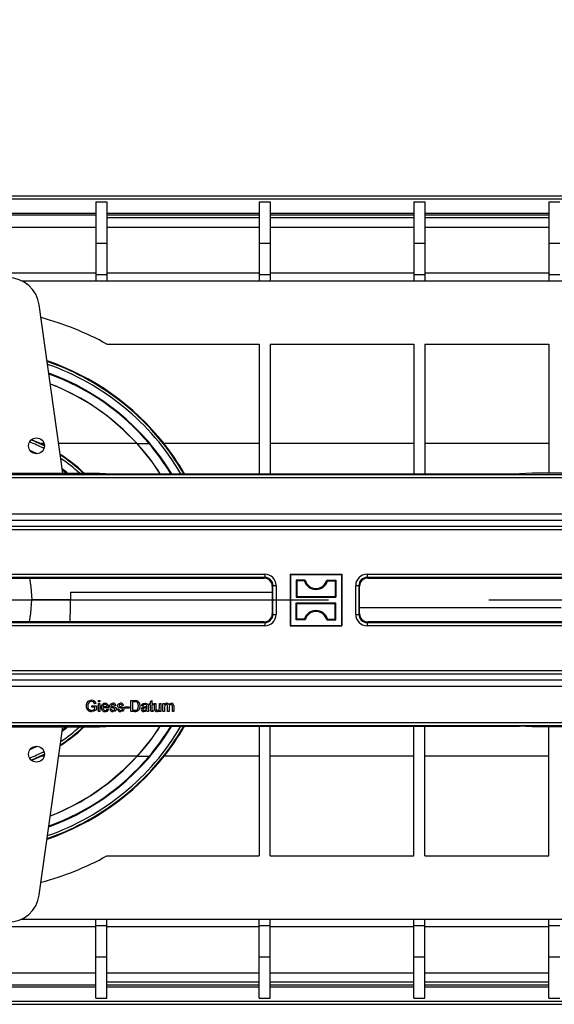
# Model space of a CAD drawing. Units: millimetres. Extents: x 140 to 8260, y 140 to 5800.
# Drawn here: x 2864 to 3033, y 1071 to 1382 of the extents above; entities that cross this region are included whole.
import ezdxf

# ---------------------------------------------------------------- set-up
doc = ezdxf.new("R2010")
doc.units = ezdxf.units.MM
doc.header["$LTSCALE"] = 20
doc.linetypes.add('CENTERX2', pattern=[20.32, 12.7, -2.54, 2.54, -2.54])
doc.layers.add('HAURATON_CENTERLINE', color=60, linetype='CENTERX2')
doc.layers.add('HAURATON_DIMENSIONING', color=1, linetype='Continuous')
doc.layers.add('HAURATON_PRODUCT_CONTOUR', color=7, linetype='Continuous', lineweight=25)
doc.styles.add('SLDTEXTSTYLE2', font='ARIAL.TTF', dxfattribs={"width": 0.948})
doc.dimstyles.new('SLDDIMSTYLE0', dxfattribs={"dimtxt": 70, "dimasz": 70, "dimexe": 0, "dimexo": 0.0625, "dimgap": 17.5, "dimtad": 1, "dimdec": 0, "dimrnd": 1e-09, "dimzin": 12, "dimdsep": 46, "dimtxsty": 'SLDTEXTSTYLE2', "dimsah": 1, "dimcen": 0.09, "dimadec": 0, "dimazin": 3, "dimtfac": 1, "dimtdec": 0, "dimtofl": 0, "dimtmove": 0, "dimatfit": 3, "dimfxl": 1, "dimfrac": 2, "dimtolj": 1, "dimtzin": 12, "dimarcsym": 0})

# ---------------------------------------------------------------- blocks, each defined once
blk = doc.blocks.new('_D_4')
at = {"layer": 'HAURATON_DIMENSIONING'}
for p, q in [((2877.54, 1694.2), (3037.95, 1694.2)), ((3037.95, 1554.69), (2877.54, 1554.69)), ((2707.74, 1198.78), (2707.74, 1546.78)), ((3207.74, 1326.78), (3207.74, 1546.78)), ((2707.74, 1526.78), (3207.74, 1526.78))]:
    blk.add_line(p, q, dxfattribs=at)
for centre, start, end in [((2877.54, 1624.44), 90, 270), ((3037.95, 1624.44), 270, 90)]:
    blk.add_arc(centre, 69.76, start, end, dxfattribs=at)
for points in [[(2707.74, 1526.78), (2777.74, 1516.02), (2777.74, 1537.55)], [(3207.74, 1526.78), (3137.74, 1537.55), (3137.74, 1516.02)]]:
    blk.add_solid(points, dxfattribs=at)
at = {"layer": 'HAURATON_DIMENSIONING', "insert": (2877.54, 1660.96), "char_height": 70, "attachment_point": 1, "style": 'SLDTEXTSTYLE2'}
blk.add_mtext('500', dxfattribs=at)

msp = doc.modelspace()

# ---------------------------------------------------------------- linework, layer by layer
at = {"layer": 'HAURATON_CENTERLINE'}
msp.add_line((2707.74, 1198.78), (3707.74, 1198.78), dxfattribs=at)
at = {"layer": 'HAURATON_PRODUCT_CONTOUR'}
for p, q in [((2708.74, 1326.78), (3706.74, 1326.78)), ((2708.74, 1325.78), (3706.74, 1325.78)), ((2887.99, 1324.78), (2891.49, 1324.78)), ((2887.99, 1324.78), (2887.99, 1311.78)), ((2891.49, 1324.78), (2891.49, 1311.78)), ((2939.74, 1324.78), (2943.24, 1324.78)), ((2939.74, 1324.78), (2939.74, 1311.78)), ((2943.24, 1324.78), (2943.24, 1311.78)), ((2988.74, 1324.78), (2992.24, 1324.78)), ((2988.74, 1324.78), (2988.74, 1311.78)), ((2992.24, 1324.78), (2992.24, 1311.78)), ((3031.49, 1324.78), (3034.99, 1324.78)), ((3031.49, 1324.78), (3031.49, 1311.78)), ((2842.74, 1321.28), (2887.99, 1321.28)), ((2887.99, 1320.58), (2842.74, 1320.58)), ((2891.49, 1321.28), (2939.74, 1321.28)), ((2939.74, 1320.58), (2891.49, 1320.58)), ((2939.74, 1319.78), (2891.49, 1319.78)), ((2943.24, 1321.28), (2988.74, 1321.28)), ((2988.74, 1320.58), (2943.24, 1320.58)), ((2988.74, 1319.78), (2943.24, 1319.78)), ((2992.24, 1321.28), (3031.49, 1321.28)), ((3031.49, 1320.58), (2992.24, 1320.58)), ((3031.49, 1319.78), (2992.24, 1319.78)), ((2842.74, 1316.78), (2887.99, 1316.78)), ((2891.49, 1316.78), (2939.74, 1316.78)), ((2943.24, 1316.78), (2988.74, 1316.78)), ((2992.24, 1316.78), (3031.49, 1316.78)), ((2887.99, 1311.78), (2891.49, 1311.78)), ((2887.99, 1311.78), (2887.99, 1301.78)), ((2891.49, 1311.78), (2891.49, 1301.78)), ((2939.74, 1311.78), (2943.24, 1311.78)), ((2939.74, 1311.78), (2939.74, 1301.78)), ((2943.24, 1311.78), (2943.24, 1301.78)), ((2988.74, 1311.78), (2992.24, 1311.78)), ((2988.74, 1311.78), (2988.74, 1301.78)), ((2992.24, 1311.78), (2992.24, 1301.78)), ((3031.49, 1311.78), (3034.99, 1311.78)), ((3031.49, 1311.78), (3031.49, 1301.78)), ((2887.99, 1302.28), (2842.74, 1302.28)), ((2887.99, 1302.28), (2842.74, 1302.28)), ((2887.99, 1301.78), (2891.49, 1301.78)), ((2887.99, 1301.78), (2887.99, 1299.78)), ((2939.74, 1302.28), (2891.49, 1302.28)), ((2939.74, 1302.28), (2891.49, 1302.28)), ((2891.49, 1301.78), (2891.49, 1299.78)), ((2939.74, 1301.78), (2943.24, 1301.78)), ((2939.74, 1301.78), (2939.74, 1299.78)), ((2988.74, 1302.28), (2943.24, 1302.28)), ((2988.74, 1302.28), (2943.24, 1302.28)), ((2943.24, 1301.78), (2943.24, 1299.78)), ((2988.74, 1301.78), (2992.24, 1301.78)), ((2988.74, 1301.78), (2988.74, 1299.78)), ((3031.49, 1302.28), (2992.24, 1302.28)), ((3031.49, 1302.28), (2992.24, 1302.28)), ((2992.24, 1301.78), (2992.24, 1299.78)), ((3031.49, 1301.78), (3034.99, 1301.78)), ((3031.49, 1301.78), (3031.49, 1299.78)), ((2864.58, 1299.78), (3050.91, 1299.78)), ((2877.59, 1238.98), (2870.12, 1292.18)), ((2891.53, 1279.78), (2939.74, 1279.78)), ((2939.74, 1279.78), (2939.74, 1238.77)), ((2943.24, 1279.78), (2988.74, 1279.78)), ((2943.24, 1279.78), (2943.24, 1238.77)), ((2988.74, 1279.78), (2988.74, 1238.77)), ((2992.24, 1279.78), (3031.49, 1279.78)), ((2992.24, 1279.78), (2992.24, 1238.77)), ((3031.49, 1279.78), (3031.49, 1238.98)), ((2867.75, 1249.5), (2870.7, 1248.28)), ((2870.7, 1248.28), (2871.74, 1247.76)), ((2871.65, 1248.28), (2870.7, 1248.28)), ((2901.08, 1248.28), (2876.29, 1248.28)), ((2901.12, 1248.28), (2904.89, 1248.28)), ((2939.74, 1248.28), (2909.63, 1248.28)), ((2988.74, 1248.28), (2943.24, 1248.28)), ((3031.49, 1248.28), (2992.24, 1248.28)), ((2739.99, 1237.56), (3216.24, 1237.56)), ((2740.04, 1238.56), (3216.28, 1238.56)), ((2777.24, 1238.98), (2889.24, 1238.98)), ((2878.68, 1238.98), (2877.46, 1239.91)), ((2889.24, 1238.98), (2893.24, 1238.77)), ((2893.24, 1238.77), (3022.24, 1238.77)), ((3026.24, 1238.98), (3022.24, 1238.77)), ((3138.24, 1238.98), (3026.24, 1238.98)), ((2858.73, 1226.08), (3056.76, 1226.08)), ((2709.04, 1222.13), (3206.94, 1222.13)), ((2858.63, 1224.08), (3056.86, 1224.08)), ((2709.09, 1221.14), (3206.99, 1221.14)), ((2724.94, 1206.93), (2941.55, 1206.93)), ((2941.55, 1206.93), (2941.55, 1205.93)), ((2949.54, 1206.98), (2965.94, 1206.98)), ((2949.54, 1206.98), (2949.54, 1190.58)), ((2949.7, 1206.83), (2949.54, 1206.98)), ((2949.7, 1206.83), (2949.7, 1190.74)), ((2949.7, 1206.83), (2965.79, 1206.83)), ((2965.79, 1206.83), (2965.94, 1206.98)), ((2965.79, 1206.83), (2965.79, 1190.74)), ((2965.94, 1206.98), (2965.94, 1190.58)), ((2973.94, 1206.93), (3190.55, 1206.93)), ((2973.94, 1206.93), (2973.94, 1205.93)), ((2941.55, 1205.93), (2724.94, 1205.93)), ((2725.15, 1205.72), (2941.34, 1205.72)), ((2941.34, 1205.72), (2941.55, 1205.93)), ((2944.14, 1203.34), (2943.93, 1203.13)), ((2944.14, 1203.34), (2945.14, 1203.34)), ((2944.14, 1194.23), (2944.14, 1203.34)), ((2945.14, 1203.34), (2945.14, 1194.23)), ((2951.44, 1205.09), (2951.44, 1199.68)), ((2951.44, 1205.09), (2951.7, 1204.83)), ((2954.3, 1205.09), (2951.44, 1205.09)), ((2951.7, 1204.83), (2951.7, 1199.94)), ((2954.1, 1204.83), (2951.7, 1204.83)), ((2961.19, 1205.09), (2964.05, 1205.09)), ((2961.39, 1204.83), (2963.79, 1204.83)), ((2964.05, 1205.09), (2963.79, 1204.83)), ((2963.79, 1204.83), (2963.79, 1199.94)), ((2964.05, 1205.09), (2964.05, 1199.68)), ((2970.35, 1194.23), (2970.35, 1203.34)), ((2970.35, 1203.34), (2971.34, 1203.34)), ((2971.34, 1203.34), (2971.34, 1194.23)), ((2971.56, 1203.13), (2971.34, 1203.34)), ((3190.55, 1205.93), (2973.94, 1205.93)), ((2973.94, 1205.93), (2974.15, 1205.72)), ((2974.15, 1205.72), (3190.34, 1205.72)), ((2879.93, 1191.85), (2880.09, 1201.28)), ((2880.09, 1201.28), (2943.93, 1201.28)), ((2943.93, 1203.13), (2943.93, 1194.44)), ((2971.56, 1194.44), (2971.56, 1203.13)), ((2880.05, 1198.78), (2867.74, 1198.78)), ((2951.44, 1199.68), (2951.7, 1199.94)), ((2951.44, 1199.68), (2964.05, 1199.68)), ((2951.44, 1197.89), (2951.7, 1197.63)), ((2951.44, 1197.89), (2964.05, 1197.89)), ((2951.44, 1192.48), (2951.44, 1197.89)), ((2951.7, 1199.94), (2963.79, 1199.94)), ((2951.7, 1192.74), (2951.7, 1197.63)), ((2951.7, 1197.63), (2963.79, 1197.63)), ((2964.05, 1199.68), (2963.79, 1199.94)), ((2964.05, 1197.89), (2963.79, 1197.63)), ((2963.79, 1192.74), (2963.79, 1197.63)), ((2964.05, 1192.48), (2964.05, 1197.89)), ((2943.93, 1194.44), (2944.14, 1194.23)), ((2944.14, 1194.23), (2945.14, 1194.23)), ((2970.35, 1194.23), (2971.34, 1194.23)), ((2971.34, 1194.23), (2971.56, 1194.44)), ((3035.4, 1196.28), (2971.56, 1196.28)), ((2724.94, 1191.63), (2941.55, 1191.63)), ((2941.34, 1191.85), (2725.15, 1191.85)), ((2941.55, 1191.63), (2941.34, 1191.85)), ((2941.55, 1191.63), (2941.55, 1190.64)), ((2949.7, 1190.74), (2949.54, 1190.58)), ((2949.7, 1190.74), (2965.79, 1190.74)), ((2951.44, 1192.48), (2951.7, 1192.74)), ((2954.3, 1192.48), (2951.44, 1192.48)), ((2954.1, 1192.74), (2951.7, 1192.74)), ((2961.19, 1192.48), (2964.05, 1192.48)), ((2961.39, 1192.74), (2963.79, 1192.74)), ((2964.05, 1192.48), (2963.79, 1192.74)), ((2965.79, 1190.74), (2965.94, 1190.58)), ((2974.15, 1191.85), (2973.94, 1191.63)), ((2973.94, 1191.63), (3190.55, 1191.63)), ((2973.94, 1191.63), (2973.94, 1190.64)), ((3190.34, 1191.85), (2974.15, 1191.85)), ((2941.55, 1190.64), (2724.94, 1190.64)), ((2949.54, 1190.58), (2965.94, 1190.58)), ((3190.55, 1190.64), (2973.94, 1190.64)), ((2709.04, 1175.43), (3206.94, 1175.43)), ((2709.09, 1176.43), (3206.99, 1176.43)), ((2858.63, 1173.49), (3056.86, 1173.49)), ((2858.73, 1171.49), (3056.76, 1171.49)), ((2888.14, 1166), (2887.69, 1165.88)), ((2888.83, 1166.54), (2888.83, 1166.98)), ((2888.83, 1166.98), (2889.28, 1166.98)), ((2889.28, 1166.54), (2888.83, 1166.54)), ((2888.83, 1163.48), (2888.83, 1166.04)), ((2888.83, 1166.04), (2889.28, 1166.04)), ((2889.28, 1166.98), (2889.28, 1166.54)), ((2889.28, 1166.04), (2889.28, 1163.48)), ((2899.15, 1163.48), (2899.15, 1166.98)), ((2899.15, 1166.98), (2900.34, 1166.98)), ((2900.35, 1166.58), (2899.64, 1166.58)), ((2899.64, 1166.58), (2899.64, 1163.89)), ((2905.03, 1165.64), (2905.03, 1166.04)), ((2905.03, 1166.04), (2905.34, 1166.04)), ((2905.34, 1166.66), (2905.79, 1166.92)), ((2905.34, 1166.04), (2905.34, 1166.66)), ((2905.79, 1166.92), (2905.79, 1166.04)), ((2905.79, 1166.04), (2906.19, 1166.04)), ((2906.19, 1166.04), (2906.19, 1165.64)), ((2906.6, 1164.47), (2906.6, 1166.04)), ((2906.6, 1166.04), (2907.05, 1166.04)), ((2907.05, 1166.04), (2907.05, 1164.65)), ((2908.21, 1164.7), (2908.21, 1166.04)), ((2908.21, 1166.04), (2908.66, 1166.04)), ((2908.66, 1166.04), (2908.66, 1163.48)), ((2909.29, 1163.48), (2909.29, 1166.04)), ((2909.29, 1166.04), (2909.74, 1166.04)), ((2909.74, 1166.04), (2909.74, 1165.64)), ((2886.76, 1164.88), (2886.76, 1165.28)), ((2886.76, 1165.28), (2888.2, 1165.28)), ((2887.71, 1164.88), (2886.76, 1164.88)), ((2887.71, 1164.21), (2887.71, 1164.88)), ((2888.2, 1165.28), (2888.2, 1163.98)), ((2889.28, 1163.48), (2888.83, 1163.48)), ((2890.22, 1165.05), (2891.65, 1165.05)), ((2892.1, 1164.65), (2890.22, 1164.65)), ((2891.65, 1164.25), (2892.09, 1164.2)), ((2892.46, 1164.29), (2892.91, 1164.34)), ((2894.39, 1165.37), (2893.94, 1165.32)), ((2894.89, 1164.29), (2895.33, 1164.34)), ((2896.81, 1165.37), (2896.37, 1165.32)), ((2897.26, 1164.52), (2897.26, 1164.92)), ((2897.26, 1164.92), (2898.56, 1164.92)), ((2898.56, 1164.52), (2897.26, 1164.52)), ((2898.56, 1164.92), (2898.56, 1164.52)), ((2900.4, 1163.48), (2899.15, 1163.48)), ((2899.64, 1163.89), (2900.36, 1163.89)), ((2902.92, 1165.28), (2902.47, 1165.32)), ((2904.13, 1164.57), (2904.13, 1164.7)), ((2904.76, 1163.48), (2904.31, 1163.48)), ((2904.62, 1165.14), (2904.62, 1164.59)), ((2905.34, 1165.64), (2905.03, 1165.64)), ((2905.34, 1164.2), (2905.34, 1165.64)), ((2906.19, 1165.64), (2905.79, 1165.64)), ((2905.79, 1165.64), (2905.79, 1164.19)), ((2906.19, 1163.85), (2906.24, 1163.48)), ((2908.21, 1163.48), (2908.21, 1163.9)), ((2908.66, 1163.48), (2908.21, 1163.48)), ((2909.74, 1163.48), (2909.29, 1163.48)), ((2909.74, 1164.79), (2909.74, 1163.48)), ((2910.78, 1163.48), (2910.78, 1165.12)), ((2911.22, 1163.48), (2910.78, 1163.48)), ((2911.22, 1164.94), (2911.22, 1163.48)), ((2912.26, 1163.48), (2912.26, 1165.07)), ((2912.71, 1163.48), (2912.26, 1163.48)), ((2912.71, 1165.23), (2912.71, 1163.48)), ((2739.99, 1160), (3172.74, 1160)), ((2740.04, 1159.01), (3231.64, 1159.01)), ((2777.24, 1158.58), (2889.24, 1158.58)), ((2870.12, 1105.39), (2877.59, 1158.58)), ((2877.46, 1157.65), (2878.68, 1158.58)), ((2889.24, 1158.58), (2893.24, 1158.79)), ((2893.24, 1158.79), (3022.24, 1158.79)), ((2939.74, 1158.79), (2939.74, 1117.78)), ((2943.24, 1117.78), (2943.24, 1158.79)), ((2988.74, 1117.78), (2988.74, 1158.79)), ((2992.24, 1117.78), (2992.24, 1158.79)), ((3026.24, 1158.58), (3022.24, 1158.79)), ((3138.24, 1158.58), (3026.24, 1158.58)), ((3031.49, 1117.78), (3031.49, 1158.58)), ((2867.75, 1148.07), (2870.7, 1149.29)), ((2871.74, 1149.8), (2870.7, 1149.29)), ((2871.65, 1149.29), (2870.7, 1149.29)), ((2901.08, 1149.29), (2876.29, 1149.29)), ((2901.12, 1149.29), (2904.89, 1149.29)), ((2939.74, 1149.29), (2909.63, 1149.29)), ((2988.74, 1149.29), (2943.24, 1149.29)), ((3031.49, 1149.29), (2992.24, 1149.29)), ((2891.53, 1117.78), (2939.74, 1117.78)), ((2943.24, 1117.78), (2988.74, 1117.78)), ((2992.24, 1117.78), (3031.49, 1117.78)), ((2864.58, 1097.78), (3050.91, 1097.78)), ((2887.99, 1095.78), (2887.99, 1097.78)), ((2891.49, 1095.78), (2891.49, 1097.78)), ((2939.74, 1095.78), (2939.74, 1097.78)), ((2943.24, 1095.78), (2943.24, 1097.78)), ((2988.74, 1095.78), (2988.74, 1097.78)), ((2992.24, 1095.78), (2992.24, 1097.78)), ((3031.49, 1095.78), (3031.49, 1097.78)), ((2887.99, 1095.29), (2842.74, 1095.29)), ((2887.99, 1095.29), (2842.74, 1095.29)), ((2887.99, 1095.78), (2891.49, 1095.78)), ((2887.99, 1085.78), (2887.99, 1095.78)), ((2891.49, 1085.78), (2891.49, 1095.78)), ((2939.74, 1095.29), (2891.49, 1095.29)), ((2939.74, 1095.29), (2891.49, 1095.29)), ((2939.74, 1095.78), (2943.24, 1095.78)), ((2939.74, 1085.78), (2939.74, 1095.78)), ((2943.24, 1085.78), (2943.24, 1095.78)), ((2988.74, 1095.29), (2943.24, 1095.29)), ((2988.74, 1095.29), (2943.24, 1095.29)), ((2988.74, 1095.78), (2992.24, 1095.78)), ((2988.74, 1085.78), (2988.74, 1095.78)), ((2992.24, 1085.78), (2992.24, 1095.78)), ((3031.49, 1095.29), (2992.24, 1095.29)), ((3031.49, 1095.29), (2992.24, 1095.29)), ((3031.49, 1095.78), (3034.99, 1095.78)), ((3031.49, 1085.78), (3031.49, 1095.78)), ((2887.99, 1085.78), (2891.49, 1085.78)), ((2887.99, 1072.78), (2887.99, 1085.78)), ((2891.49, 1072.78), (2891.49, 1085.78)), ((2939.74, 1085.78), (2943.24, 1085.78)), ((2939.74, 1072.78), (2939.74, 1085.78)), ((2943.24, 1072.78), (2943.24, 1085.78)), ((2988.74, 1085.78), (2992.24, 1085.78)), ((2988.74, 1072.78), (2988.74, 1085.78)), ((2992.24, 1072.78), (2992.24, 1085.78)), ((3031.49, 1085.78), (3034.99, 1085.78)), ((3031.49, 1072.78), (3031.49, 1085.78)), ((2842.74, 1080.78), (2887.99, 1080.78)), ((2891.49, 1080.78), (2939.74, 1080.78)), ((2943.24, 1080.78), (2988.74, 1080.78)), ((2992.24, 1080.78), (3031.49, 1080.78)), ((2842.74, 1076.98), (2887.99, 1076.98)), ((2842.74, 1076.28), (2887.99, 1076.28)), ((2939.74, 1077.78), (2891.49, 1077.78)), ((2891.49, 1076.98), (2939.74, 1076.98)), ((2891.49, 1076.28), (2939.74, 1076.28)), ((2988.74, 1077.78), (2943.24, 1077.78)), ((2943.24, 1076.98), (2988.74, 1076.98)), ((2943.24, 1076.28), (2988.74, 1076.28)), ((3031.49, 1077.78), (2992.24, 1077.78)), ((2992.24, 1076.98), (3031.49, 1076.98)), ((2992.24, 1076.28), (3031.49, 1076.28)), ((2887.99, 1072.78), (2891.49, 1072.78)), ((2939.74, 1072.78), (2943.24, 1072.78)), ((2988.74, 1072.78), (2992.24, 1072.78)), ((3031.49, 1072.78), (3034.99, 1072.78)), ((2708.74, 1071.78), (3706.74, 1071.78)), ((2708.74, 1070.78), (3706.74, 1070.78))]:
    msp.add_line(p, q, dxfattribs=at)
at = {"layer": 'HAURATON_PRODUCT_CONTOUR', "flags": 128}
for points in [[(2901.12, 1248.28), (2896.62, 1252.8), (2891.7, 1256.95), (2886.31, 1260.74), (2880.57, 1264.05), (2875.51, 1266.43), (2873.64, 1267.1)], [(2871.74, 1247.55), (2870.34, 1248.25), (2867.59, 1249.46)], [(2869.4, 1245.09), (2867.67, 1245.9), (2867.25, 1246.08)], [(2868.78, 1245.13), (2868.34, 1245.33), (2867.69, 1245.63)], [(2879.05, 1238.98), (2878.58, 1239.36), (2877.42, 1240.24)], [(2866.98, 1205.72), (2867.49, 1203), (2867.74, 1198.78)], [(2954.3, 1205.09), (2954.18, 1204.93), (2954.1, 1204.83)], [(2961.19, 1205.09), (2961.31, 1204.93), (2961.39, 1204.83)], [(2866.98, 1191.85), (2867.49, 1194.57), (2867.74, 1198.78)], [(2954.3, 1192.48), (2954.18, 1192.63), (2954.1, 1192.74)], [(2961.19, 1192.48), (2961.31, 1192.63), (2961.39, 1192.74)], [(2885.59, 1165.93), (2885.49, 1165.55), (2885.46, 1165.24)], [(2887.69, 1165.88), (2887.54, 1166.23), (2887.27, 1166.49), (2886.71, 1166.63)], [(2892.51, 1165.35), (2892.6, 1165.69), (2892.79, 1165.91)], [(2892.79, 1165.91), (2893.13, 1166.05), (2893.41, 1166.09)], [(2894.93, 1165.35), (2895.02, 1165.69), (2895.21, 1165.91)], [(2895.21, 1165.91), (2895.55, 1166.05), (2895.84, 1166.09)], [(2900.34, 1166.98), (2900.69, 1166.97), (2900.96, 1166.93)], [(2900.93, 1166.51), (2900.61, 1166.57), (2900.35, 1166.58)], [(2901.53, 1165.26), (2901.38, 1166.06), (2901.19, 1166.33), (2900.93, 1166.51)], [(2900.96, 1166.93), (2901.26, 1166.82), (2901.47, 1166.68)], [(2902.47, 1165.32), (2902.63, 1165.72), (2902.97, 1165.97), (2903.63, 1166.09)], [(2903.63, 1166.09), (2904.3, 1165.95), (2904.5, 1165.77), (2904.6, 1165.53)], [(2911.15, 1165.61), (2911.53, 1165.99), (2911.93, 1166.09)], [(2886.71, 1163.84), (2887.3, 1163.97), (2887.71, 1164.21)], [(2888.2, 1163.98), (2887.43, 1163.55), (2886.75, 1163.44)], [(2891.49, 1165.47), (2891.21, 1165.64), (2890.95, 1165.68)], [(2891.65, 1165.05), (2891.6, 1165.3), (2891.49, 1165.47)], [(2892.1, 1164.77), (2892.1, 1164.7), (2892.1, 1164.65)], [(2893.5, 1164.55), (2892.85, 1164.78), (2892.71, 1164.88), (2892.6, 1165.01), (2892.51, 1165.35)], [(2892.91, 1164.34), (2892.99, 1164.1), (2893.16, 1163.93), (2893.53, 1163.84)], [(2893.45, 1165.68), (2893.13, 1165.63), (2893.01, 1165.54), (2892.97, 1165.47), (2892.96, 1165.39)], [(2892.96, 1165.39), (2892.97, 1165.31), (2893, 1165.26)], [(2893, 1165.26), (2893.08, 1165.19), (2893.15, 1165.15)], [(2893.15, 1165.15), (2893.34, 1165.1), (2893.49, 1165.06)], [(2893.94, 1165.32), (2893.88, 1165.5), (2893.74, 1165.62), (2893.45, 1165.68)], [(2893.49, 1165.06), (2894.17, 1164.82), (2894.32, 1164.73), (2894.43, 1164.59), (2894.51, 1164.43), (2894.53, 1164.25)], [(2893.92, 1164.41), (2893.69, 1164.49), (2893.5, 1164.55)], [(2894.53, 1164.25), (2894.42, 1163.87), (2894.13, 1163.59), (2893.52, 1163.44)], [(2893.53, 1163.84), (2893.73, 1163.86), (2893.92, 1163.94), (2894.03, 1164.05), (2894.08, 1164.21)], [(2895.93, 1164.55), (2895.27, 1164.78), (2895.13, 1164.88), (2895.02, 1165.01), (2894.93, 1165.35)], [(2895.33, 1164.34), (2895.41, 1164.1), (2895.58, 1163.93), (2895.95, 1163.84)], [(2895.87, 1165.68), (2895.56, 1165.63), (2895.43, 1165.54), (2895.39, 1165.47), (2895.38, 1165.39)], [(2895.38, 1165.39), (2895.39, 1165.31), (2895.43, 1165.26)], [(2895.43, 1165.26), (2895.5, 1165.19), (2895.57, 1165.15)], [(2895.57, 1165.15), (2895.76, 1165.1), (2895.91, 1165.06)], [(2896.37, 1165.32), (2896.3, 1165.5), (2896.16, 1165.62), (2895.87, 1165.68)], [(2895.91, 1165.06), (2896.59, 1164.82), (2896.74, 1164.73), (2896.86, 1164.59), (2896.93, 1164.43), (2896.95, 1164.25)], [(2896.35, 1164.41), (2896.11, 1164.49), (2895.93, 1164.55)], [(2896.95, 1164.25), (2896.84, 1163.87), (2896.56, 1163.59), (2895.95, 1163.44)], [(2895.95, 1163.84), (2896.16, 1163.86), (2896.35, 1163.94), (2896.46, 1164.05), (2896.5, 1164.21)], [(2900.36, 1163.89), (2900.86, 1163.94), (2901.19, 1164.14)], [(2901.19, 1164.14), (2901.48, 1164.74), (2901.53, 1165.26)], [(2903.45, 1164.56), (2903.08, 1164.48), (2903, 1164.43), (2902.93, 1164.37), (2902.89, 1164.28), (2902.87, 1164.19)], [(2902.87, 1164.19), (2902.9, 1164.07), (2902.97, 1163.96), (2903.07, 1163.9), (2903.36, 1163.84)], [(2903.02, 1164.89), (2903.22, 1164.93), (2903.39, 1164.95)], [(2904.17, 1163.8), (2903.69, 1163.51), (2903.26, 1163.44)], [(2903.36, 1163.84), (2903.8, 1163.96), (2904.06, 1164.21)], [(2903.39, 1164.95), (2903.81, 1165.02), (2904.13, 1165.1)], [(2904.13, 1164.7), (2903.75, 1164.6), (2903.45, 1164.56)], [(2904.01, 1165.55), (2903.76, 1165.66), (2903.55, 1165.68)], [(2904.13, 1165.2), (2904.1, 1165.41), (2904.01, 1165.55)], [(2904.06, 1164.21), (2904.12, 1164.41), (2904.13, 1164.57)], [(2904.13, 1165.1), (2904.13, 1165.16), (2904.13, 1165.2)], [(2904.31, 1163.48), (2904.21, 1163.65), (2904.17, 1163.8)], [(2904.6, 1165.53), (2904.62, 1165.31), (2904.62, 1165.14)], [(2905.92, 1163.44), (2905.71, 1163.46), (2905.52, 1163.54), (2905.39, 1163.71), (2905.34, 1164.2)], [(2905.79, 1164.19), (2905.81, 1163.95), (2905.85, 1163.9), (2905.9, 1163.86), (2906.02, 1163.84)], [(2906.24, 1163.48), (2906.06, 1163.45), (2905.92, 1163.44)], [(2906.02, 1163.84), (2906.12, 1163.85), (2906.19, 1163.85)], [(2906.62, 1164.06), (2906.6, 1164.29), (2906.6, 1164.47)], [(2907.05, 1164.65), (2907.05, 1164.4), (2907.07, 1164.2)], [(2908.21, 1163.9), (2907.84, 1163.53), (2907.43, 1163.44)], [(2907.56, 1163.84), (2907.78, 1163.88), (2907.98, 1163.99), (2908.13, 1164.17), (2908.21, 1164.7)], [(2910.35, 1165.68), (2910.05, 1165.61), (2909.93, 1165.51), (2909.84, 1165.39), (2909.74, 1164.79)], [(2910.78, 1165.12), (2910.69, 1165.51), (2910.63, 1165.59), (2910.54, 1165.65), (2910.35, 1165.68)], [(2911.82, 1165.68), (2911.62, 1165.65), (2911.45, 1165.56), (2911.32, 1165.4), (2911.22, 1164.94)], [(2912.26, 1165.07), (2912.19, 1165.49), (2912.12, 1165.58), (2912.03, 1165.64), (2911.82, 1165.68)], [(2877.42, 1157.33), (2878.58, 1158.21), (2879.05, 1158.58)], [(2867.25, 1151.49), (2867.67, 1151.67), (2869.4, 1152.48)], [(2867.69, 1151.94), (2868.34, 1152.24), (2868.78, 1152.44)], [(2867.59, 1148.11), (2870.34, 1149.32), (2871.74, 1150.01)], [(2901.12, 1149.29), (2896.62, 1144.77), (2891.7, 1140.62), (2886.31, 1136.83), (2880.57, 1133.52), (2875.51, 1131.13), (2873.64, 1130.47)]]:
    msp.add_lwpolyline(points, dxfattribs=at)
at = {"layer": 'HAURATON_PRODUCT_CONTOUR'}
for centre in [(2869.24, 1247.58), (2869.24, 1149.98)]:
    msp.add_circle(centre, 2.5, dxfattribs=at)
for centre, radius, start, end in [((2860.22, 1290.78), 10, 8, 90), ((2846.86, 1198.78), 92.5, 61.125, 75.0785), ((2847.11, 1199.19), 79.49, 38.1387, 71.2924), ((2846.86, 1198.78), 79.75, 30.0958, 71.1449), ((2846.86, 1198.78), 78.95, 30.4345, 70.8491), ((2846.86, 1198.78), 76.5, 31.5169, 69.9055), ((2848.74, 1201.18), 73.29, 39.9924, 70.5044), ((2847.37, 1199.51), 72.55, 42.2386, 68.772), ((2846.86, 1198.78), 53.95, 62.716, 68.011), ((2846.86, 1198.78), 73.41, 33.0081, 42.3923), ((2846.86, 1198.78), 73.44, 32.9948, 42.3737), ((2846.86, 1198.78), 76.26, 31.6255, 40.4636), ((2846.86, 1198.78), 79.93, 30.0196, 38.2561), ((2846.86, 1198.78), 54.93, 47.0373, 57.0187), ((2846.86, 1198.78), 54.75, 47.2436, 56.8519), ((2846.86, 1198.78), 53.95, 48.1752, 56.1015), ((2957.74, 1205.93), 3.81, 196.8835, 343.1165), ((2957.74, 1205.93), 3.54, 193.7563, 346.2437), ((2957.74, 1191.63), 3.81, 16.8835, 163.1165), ((2957.74, 1191.63), 3.54, 13.7563, 166.2437), ((2886.64, 1165.35), 1.68, 87.5186, 184.6041), ((2886.62, 1165.52), 1.11, 85.8097, 157.8955), ((2886.85, 1165.71), 1.32, 12.4276, 95.8765), ((2890.95, 1164.89), 1.19, 90.0888, 187.3072), ((2890.93, 1164.9), 1.18, 353.2935, 88.854), ((2893.55, 1165.25), 0.846, 7.9384, 99.4613), ((2895.98, 1165.25), 0.846, 7.9384, 99.4613), ((2900.25, 1165.39), 1.78, 355.4397, 46.4583), ((2910.48, 1165.25), 0.839, 90.6486, 151.9075), ((2910.52, 1165.43), 0.66, 16.1673, 94.0074), ((2911.96, 1165.34), 0.748, 351.6987, 92.6895), ((2886.66, 1165.13), 1.69, 177.0765, 273.1265), ((2886.68, 1165.08), 1.23, 172.5278, 271.2743), ((2890.94, 1164.62), 1.18, 173.9524, 271.6608), ((2890.9, 1165), 0.682, 85.727, 175.6021), ((2890.98, 1164.61), 0.766, 176.9062, 269.9257), ((2891.03, 1164.52), 0.678, 266.1133, 336.2915), ((2891.08, 1164.49), 1.05, 264.5174, 344.3156), ((2893.41, 1164.39), 0.957, 185.8941, 276.602), ((2893.85, 1164.2), 0.23, 2.564, 70.6144), ((2895.84, 1164.39), 0.957, 185.8941, 276.602), ((2896.27, 1164.2), 0.23, 2.564, 70.6144), ((2900.5, 1165.02), 1.54, 266.5315, 8.5649), ((2903.16, 1164.16), 0.739, 101.2936, 180.0492), ((2903.16, 1164.17), 0.737, 180.58, 277.7998), ((2903.45, 1165.14), 0.548, 79.6065, 165.7478), ((2907.21, 1164.35), 2.6, 174.4976, 199.3248), ((2907.37, 1164.2), 0.761, 190.2362, 274.7844), ((2907.52, 1164.3), 0.461, 192.637, 274.2101), ((2846.86, 1198.78), 79.75, 288.8551, 329.9042), ((2846.86, 1198.78), 78.95, 289.1509, 329.5655), ((2846.86, 1198.78), 76.5, 290.0945, 328.4831), ((2846.86, 1198.78), 54.93, 302.9813, 312.9627), ((2846.86, 1198.78), 54.75, 303.1481, 312.7564), ((2846.86, 1198.78), 53.95, 303.8985, 311.8248), ((2846.86, 1198.78), 73.41, 317.6077, 326.9919), ((2846.86, 1198.78), 73.44, 317.6263, 327.0052), ((2846.86, 1198.78), 76.26, 319.5364, 328.3745), ((2846.86, 1198.78), 79.93, 321.7439, 329.9804), ((2846.86, 1198.78), 53.95, 291.989, 297.284), ((2847.11, 1198.38), 79.49, 288.7061, 321.8624), ((2848.74, 1196.39), 73.29, 289.4956, 320.0076), ((2847.37, 1198.06), 72.55, 291.228, 317.7614), ((2846.86, 1198.78), 92.5, 284.9215, 298.875), ((2860.22, 1106.78), 10, 270, 352)]:
    msp.add_arc(centre, radius, start, end, dxfattribs=at)
for centre, major_axis, ratio, start_param, end_param in [((2941.54, 1203.33), (-2.55, -2.55), 0.997265, 2.357564, 3.925621), ((2973.95, 1203.33), (2.55, -2.55), 0.997265, 2.357564, 3.925621), ((2941.33, 1203.12), (-1.84, -1.84), 0.997265, 2.357564, 3.925621), ((2941.54, 1203.33), (1.85, 1.85), 0.995174, 5.499157, 7.067214), ((2973.95, 1203.33), (1.85, -1.85), 0.995174, 2.357564, 3.925621), ((2974.16, 1203.12), (1.84, -1.84), 0.997265, 2.357564, 3.925621), ((2941.33, 1194.45), (-1.84, 1.84), 0.997265, 2.357564, 3.925621), ((2941.54, 1194.24), (-2.55, 2.55), 0.997265, 2.357564, 3.925621), ((2941.54, 1194.24), (1.85, -1.85), 0.995174, 5.499157, 7.067214), ((2973.95, 1194.24), (2.55, 2.55), 0.997265, 2.357564, 3.925621), ((2973.95, 1194.24), (1.85, 1.85), 0.995174, 2.357564, 3.925621), ((2974.16, 1194.45), (1.84, 1.84), 0.997265, 2.357564, 3.925621)]:
    msp.add_ellipse(centre, major_axis=major_axis, ratio=ratio, start_param=start_param, end_param=end_param, dxfattribs=at)

# ---------------------------------------------------------------- dimensions: what is measured, and where the dimension line sits
at = {"layer": 'HAURATON_DIMENSIONING'}
dim = msp.add_linear_dim(base=(3207.74, 1526.78), p1=(2707.74, 1198.78), p2=(3207.74, 1326.78), dimstyle='SLDDIMSTYLE0', dxfattribs=at)
dim.commit()
dim.dimension.update_dxf_attribs({"geometry": '_D_4', "text_midpoint": (2957.74, 1526.78), "dimtype": 160})

doc.saveas('drawing.dxf')
